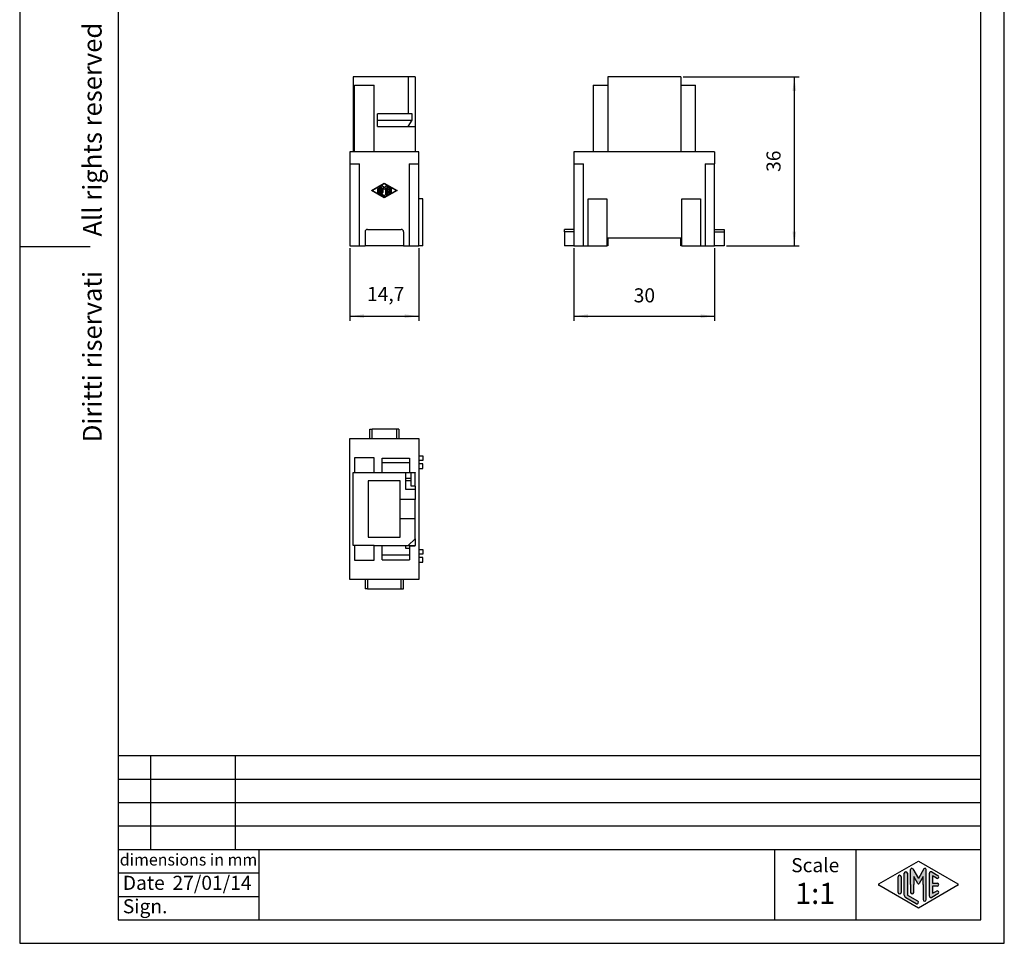
# Model space of a CAD drawing. Units: millimetres. Extents: x 0 to 210, y 0 to 297.
import ezdxf

# ---------------------------------------------------------------- set-up
doc = ezdxf.new("R2010")
doc.units = ezdxf.units.MM
doc.layers.add('1', color=7, linetype='Continuous')
doc.styles.add('CONVERTER_11', font='ARIAL.TTF', dxfattribs={"width": 1.2})
doc.styles.add('CONVERTER_12', font='ARIAL.TTF', dxfattribs={"width": 1.38})
doc.styles.add('CONVERTER_13', font='simplex.shx', dxfattribs={"width": 0.95})
doc.dimstyles.new('ME10_DIM_10', dxfattribs={"dimtxt": 3, "dimasz": 3, "dimexe": 1, "dimexo": 0.5, "dimgap": 2, "dimtad": 1, "dimdsep": 46, "dimtxsty": 'CONVERTER_13', "dimsah": 1, "dimcen": 0.09, "dimclrd": 2, "dimclre": 2, "dimclrt": 4, "dimadec": 0, "dimazin": 0, "dimtfac": 1, "dimtdec": 4, "dimtix": 1, "dimtmove": 0, "dimatfit": 3, "dimfxl": 1, "dimtolj": 1, "dimtzin": 0, "dimarcsym": 0})
doc.dimstyles.new('ME10_DIM_11', dxfattribs={"dimtxt": 3, "dimasz": 3, "dimexe": 1, "dimexo": 0.5, "dimgap": 2, "dimtad": 1, "dimdsep": 46, "dimtxsty": 'CONVERTER_13', "dimsah": 1, "dimcen": 0.09, "dimclrd": 2, "dimclre": 2, "dimclrt": 4, "dimadec": 0, "dimazin": 0, "dimtfac": 1, "dimtdec": 4, "dimtix": 1, "dimtmove": 0, "dimatfit": 3, "dimfxl": 1, "dimtolj": 1, "dimtzin": 0, "dimarcsym": 0})
doc.dimstyles.new('ME10_DIM_12', dxfattribs={"dimtxt": 3, "dimasz": 3, "dimexe": 1, "dimexo": 0.5, "dimgap": 2, "dimtad": 1, "dimdsep": 46, "dimtxsty": 'CONVERTER_13', "dimsah": 1, "dimcen": 0.09, "dimclrd": 2, "dimclre": 2, "dimclrt": 4, "dimadec": 0, "dimazin": 0, "dimtfac": 1, "dimtdec": 4, "dimtix": 1, "dimtmove": 0, "dimatfit": 3, "dimfxl": 1, "dimtolj": 1, "dimtzin": 0, "dimarcsym": 0})

# ---------------------------------------------------------------- blocks, each defined once
blk = doc.blocks.new('_formato_A4', base_point=(210.0000000000001, 0))
at = {"layer": '1', "linetype": 'Continuous'}
h = blk.add_hatch(color=7, dxfattribs=at)
edge = h.paths.add_edge_path()
edge.add_arc((189.0096340220761, 14.92250016016737), 0.333333333333286, 0, 180)
edge.add_line((188.6763006887428, 14.92250016016737), (188.6763006887428, 10.27002114803258))
edge.add_arc((189.3429673554094, 10.2700211480327), 0.6666666666666003, 180.0000000000104, 240.0183606311601)
edge.add_line((189.0098190530831, 9.692564090666906), (191.1763932042462, 8.442617464995806))
edge.add_arc((191.3429673554094, 8.731345993678701), 0.3333333333333567, 240.0183606311536, 420.0183606311367)
edge.add_line((191.5095415065727, 9.020074522361597), (189.3429673554094, 10.2700211480327))
edge.add_line((189.3429673554094, 10.2700211480327), (189.3429673554094, 14.92250016016737))
h = blk.add_hatch(color=7, dxfattribs=at)
edge = h.paths.add_edge_path()
edge.add_arc((193.0780011429341, 15.73121731203457), 0.2649662124752865, 0, 149.9999999999716, ccw=False)
edge.add_line((193.3429673554094, 15.73121731203457), (193.3429673554094, 9.308269070601796))
edge.add_arc((193.0096340220762, 9.308269070601796), 0.3333333333333997, 180, 360, ccw=False)
edge.add_line((192.6763006887428, 9.308269070601796), (192.6763006887428, 12.5))
edge.add_line((192.6763006887428, 12.5), (192.6763006887428, 14.23205080756884))
edge.add_line((192.6763006887428, 14.23205080756884), (191.8206382560402, 12.75))
edge.add_arc((191.6763006887428, 12.83333333333326), 0.166666666666709, 209.9999999999622, 330.00000000002314, ccw=False)
edge.add_line((191.5319631214453, 12.75), (190.6763006887428, 14.23205080756884))
edge.add_line((190.6763006887428, 14.23205080756884), (190.6763006887428, 12.5))
edge.add_line((190.6763006887428, 12.5), (190.6763006887428, 10.84758507263291))
edge.add_arc((190.3429673554094, 10.84758507263291), 0.333333333333286, 180, 360, ccw=False)
edge.add_line((190.0096340220761, 10.84758507263291), (190.0096340220761, 12.5))
edge.add_line((190.0096340220761, 12.5), (190.0096340220761, 15.73121731203457))
edge.add_arc((190.2746002345514, 15.73121731203457), 0.2649662124752854, 30.000000000019213, 180, ccw=False)
edge.add_line((190.5040677056995, 15.86370041827229), (191.6763006887428, 13.83333333333326))
edge.add_line((191.6763006887428, 13.83333333333326), (192.8485336717861, 15.86370041827229))
h = blk.add_hatch(color=7, dxfattribs=at)
edge = h.paths.add_edge_path()
edge.add_arc((194.3429673554094, 14.92250016016737), 0.3333333333334166, 60.01836063113698, 180)
edge.add_line((194.0096340220762, 14.92250016016737), (194.0096340220762, 10.07749983983263))
edge.add_arc((194.3429673554094, 10.07749983983263), 0.3333333333332007, 180, 299.981639368863)
edge.add_line((194.5095415065727, 9.78877131114973), (195.8428748399059, 10.55800208038033))
edge.add_arc((195.6763006887428, 10.84673060906323), 0.3333333333333172, 299.9816393688334, 479.9816393688365)
edge.add_line((195.5097265375796, 11.13545913774624), (194.6763006887428, 10.65463653264794))
edge.add_line((194.6763006887428, 10.65463653264794), (194.6763006887428, 12.16666666666663))
edge.add_line((194.6763006887428, 12.16666666666663), (195.6763006887428, 12.16666666666663))
edge.add_arc((195.6763006887428, 12.5), 0.3333333333333695, 270, 450)
edge.add_line((195.6763006887428, 12.83333333333326), (194.6763006887428, 12.83333333333326))
edge.add_line((194.6763006887428, 12.83333333333326), (194.6763006887428, 14.34536346735195))
edge.add_line((194.6763006887428, 14.34536346735195), (195.5097265375796, 13.86454086225376))
edge.add_arc((195.6763006887428, 14.15326939093666), 0.3333333333333613, 240.018360631154, 420.0183606311564)
edge.add_line((195.8428748399059, 14.44199791961944), (194.5095415065727, 15.21122868885027))
h = blk.add_hatch(color=7, dxfattribs=at)
edge = h.paths.add_edge_path()
edge.add_arc((187.6763006887428, 14.15326939093666), 0.3333333333333144, 0, 180)
edge.add_line((187.3429673554094, 14.15326939093666), (187.3429673554094, 10.84673060906323))
edge.add_arc((187.6763006887428, 10.84673060906323), 0.3333333333333997, 180, 360)
edge.add_line((188.0096340220761, 10.84673060906323), (188.0096340220761, 11.0392519172633))
edge.add_line((188.0096340220761, 11.0392519172633), (188.0096340220761, 14.15326939093666))
at = {"layer": '1', "color": 7, "linetype": 'Continuous'}
for p, q in [((0, 297.0000000000001), (0, 0)), ((210.0000000000001, 0), (210.0000000000001, 297.0000000000001)), ((21.00000000000011, 292.0000000000001), (21.00000000000011, 4.99999999999989)), ((205.0000000000001, 4.99999999999989), (205.0000000000001, 292.0000000000001)), ((0, 148.4999999999998), (15, 148.4999999999998)), ((21.00000000000011, 40), (205.0000000000001, 40)), ((28.00000000000011, 35), (28.00000000000011, 40)), ((46.00000000000023, 35), (46.00000000000023, 40)), ((21.00000000000011, 35), (205.0000000000001, 35)), ((28.00000000000011, 30), (28.00000000000011, 35)), ((46.00000000000023, 30), (46.00000000000023, 35)), ((21.00000000000011, 30), (205.0000000000001, 30)), ((28.00000000000011, 25), (28.00000000000011, 30)), ((46.00000000000023, 25), (46.00000000000023, 30)), ((21.00000000000011, 25), (205.0000000000001, 25)), ((28.00000000000011, 20), (28.00000000000011, 25)), ((46.00000000000023, 20), (46.00000000000023, 25)), ((21.00000000000011, 20), (205.0000000000001, 20)), ((21.00000000000011, 20), (21.00000000000011, 4.99999999999989)), ((51.00000000000011, 20), (51.00000000000011, 5)), ((161.0000000000001, 20), (161.0000000000001, 5)), ((178.3526013774855, 20), (178.3526013774855, 5)), ((183.2598654136012, 12.64436426434133), (191.6763006887428, 17.5)), ((191.6763006887428, 17.5), (200.0927359638843, 12.64436426434133)), ((21.00000000000011, 14.99999999999989), (51.00000000000011, 14.99999999999989)), ((188.6763006887428, 10.27002114803258), (188.6763006887428, 14.92250016016737)), ((189.3429673554094, 14.92250016016737), (189.3429673554094, 10.2700211480327)), ((190.0096340220761, 12.5), (190.0096340220761, 15.73121731203457)), ((190.5040677056995, 15.86370041827229), (191.6763006887428, 13.83333333333326)), ((192.8485336717861, 15.86370041827229), (191.6763006887428, 13.83333333333326)), ((193.3429673554094, 9.3082690706018), (193.3429673554094, 15.73121731203457)), ((194.0096340220762, 10.07749983983263), (194.0096340220762, 14.92250016016737)), ((194.5095415065727, 15.21122868885027), (195.8428748399059, 14.44199791961944)), ((187.3429673554094, 10.84673060906323), (187.3429673554094, 14.15326939093666)), ((188.0096340220761, 14.15326939093666), (188.0096340220761, 11.0392519172633)), ((190.6763006887428, 14.23205080756884), (190.6763006887428, 12.5)), ((191.5319631214453, 12.75), (190.6763006887428, 14.23205080756884)), ((192.6763006887428, 14.23205080756884), (191.8206382560402, 12.75)), ((192.6763006887428, 12.5), (192.6763006887428, 14.23205080756884)), ((194.6763006887428, 14.34536346735195), (194.6763006887428, 12.83333333333326)), ((195.5097265375796, 13.86454086225376), (194.6763006887428, 14.34536346735195)), ((194.6763006887428, 12.83333333333326), (195.6763006887428, 12.83333333333326)), ((191.6763006887428, 7.5), (183.2598654136012, 12.35563573565855)), ((188.0096340220761, 11.0392519172633), (188.0096340220761, 10.84673060906323)), ((190.0096340220761, 12.5), (190.0096340220761, 10.84758507263291)), ((190.6763006887428, 10.84758507263291), (190.6763006887428, 12.5)), ((200.0927359638843, 12.35563573565855), (191.6763006887428, 7.5)), ((192.6763006887428, 12.5), (192.6763006887428, 9.3082690706018)), ((195.8428748399059, 10.55800208038033), (194.5095415065727, 9.78877131114973)), ((194.6763006887428, 12.16666666666663), (194.6763006887428, 10.65463653264794)), ((195.6763006887428, 12.16666666666663), (194.6763006887428, 12.16666666666663)), ((194.6763006887428, 10.65463653264794), (195.5097265375796, 11.13545913774624)), ((21.00000000000011, 9.99999999999989), (51.00000000000011, 9.99999999999989)), ((191.1763932042462, 8.44261746499581), (189.0098190530831, 9.69256409066691)), ((189.3429673554094, 10.2700211480327), (191.5095415065727, 9.0200745223616)), ((21.00000000000011, 4.99999999999989), (205.0000000000001, 4.99999999999989)), ((0, 0), (210.0000000000001, 0))]:
    blk.add_line(p, q, dxfattribs=at)
for centre, radius, start, end in [((189.0096340220761, 14.92250016016737), 0.333333333333286, 0, 180), ((190.2746002345514, 15.73121731203457), 0.2649662124752854, 30.00000000001921, 180), ((193.0780011429341, 15.73121731203457), 0.2649662124752865, 0, 149.9999999999716), ((194.3429673554094, 14.92250016016737), 0.3333333333334166, 60.01836063113698, 180), ((183.3431524891829, 12.5), 0.1666666666666265, 119.9816393688962, 240.0183606311243), ((187.6763006887428, 14.15326939093666), 0.3333333333333144, 0, 180), ((191.6763006887428, 12.83333333333326), 0.166666666666709, 209.9999999999622, 330.0000000000231), ((195.6763006887428, 14.15326939093666), 0.3333333333333613, 240.018360631154, 60.01836063115638), ((195.6763006887428, 12.5), 0.3333333333333695, 270, 90), ((200.0094488883027, 12.5), 0.166666666666687, 299.9816393688503, 60.01836063112923), ((187.6763006887428, 10.84673060906323), 0.3333333333333997, 180, 0), ((190.3429673554094, 10.84758507263291), 0.333333333333286, 180, 0), ((195.6763006887428, 10.84673060906323), 0.3333333333333172, 299.9816393688334, 119.9816393688365), ((189.3429673554094, 10.2700211480327), 0.6666666666666003, 180.0000000000104, 240.0183606311601), ((191.3429673554094, 8.7313459936787), 0.3333333333333567, 240.0183606311536, 60.01836063113668), ((193.0096340220762, 9.3082690706018), 0.3333333333333997, 180, 0), ((194.3429673554094, 10.07749983983263), 0.3333333333332007, 180, 299.981639368863)]:
    blk.add_arc(centre, radius, start, end, dxfattribs=at)
at = {"layer": '1', "color": 7, "insert": (16, 151.4999999999998), "char_height": 4, "attachment_point": 5, "rotation": 90, "line_spacing_factor": 1.32052821128451, "style": 'CONVERTER_11'}
blk.add_mtext('Diritti riservati      All rights reserved', dxfattribs=at)
at = {"layer": '1', "color": 7}
for s, insert, char_height, attachment_point, line_spacing_factor, style in [('dimensions in mm', (36.00000000000011, 17.49999999999994), 2.5, 5, 0.60024009603842, 'CONVERTER_12'), ('Scale', (169.6763006887428, 16.26063942075598), 3, 5, 1.32052821128451, 'CONVERTER_11'), ('Date', (22.00000000000011, 12.49999999999989), 3, 4, 1.32052821128451, 'CONVERTER_11'), ('27/01/14', (32.60000000000014, 12.49999999999989), 3, 4, 1.32052821128451, 'CONVERTER_11'), ('1:1', (169.6763006887428, 10.06063942075605), 4.5, 5, 1.32052821128451, 'CONVERTER_11'), ('Sign.', (22.00000000000011, 7.49999999999989), 3, 4, 1.32052821128451, 'CONVERTER_11')]:
    blk.add_mtext(s, dxfattribs=dict(at, insert=insert, char_height=char_height, attachment_point=attachment_point, line_spacing_factor=line_spacing_factor, style=style))
blk = doc.blocks.new('A4', base_point=(210.0000000000001, 0))
at = {"layer": '1'}
blk.add_blockref('_formato_A4', (210.0000000000001, 0), dxfattribs=at)
blk = doc.blocks.new('*D3')
at = {"layer": '1', "color": 2, "linetype": 'Continuous'}
for p, q in [((141.5164546856573, 184.6624311401262), (166.2164546856576, 184.6624311401262)), ((165.2164546856576, 148.662431140126), (165.2164546856576, 184.6624311401262)), ((150.7164546856576, 148.662431140126), (166.2164546856576, 148.662431140126))]:
    blk.add_line(p, q, dxfattribs=at)
at = {"layer": '1', "color": 2}
for points in [[(165.6114121784198, 181.6624311401262), (164.8214971928954, 181.6624311401262), (165.2164546856576, 184.6624311401262)], [(164.8214971928954, 151.662431140126), (165.6114121784198, 151.662431140126), (165.2164546856576, 148.662431140126)]]:
    blk.add_solid(points, dxfattribs=at)
at = {"layer": '1', "color": 4, "insert": (163.2164546856576, 164.4124311401261), "char_height": 3, "attachment_point": 7, "rotation": 90, "line_spacing_factor": 0.60024009603842, "style": 'CONVERTER_13'}
blk.add_mtext('36', dxfattribs=at)
blk = doc.blocks.new('*D4')
at = {"layer": '1', "color": 2, "linetype": 'Continuous'}
for p, q in [((118.2164546856573, 148.1624311401261), (118.2164546856573, 132.6624311401261)), ((148.2164546856577, 148.162431140126), (148.2164546856577, 132.6624311401261)), ((118.2164546856573, 133.6624311401261), (148.2164546856577, 133.6624311401261))]:
    blk.add_line(p, q, dxfattribs=at)
at = {"layer": '1', "color": 2}
for points in [[(121.2164546856573, 134.0573886328883), (121.2164546856573, 133.2674736473639), (118.2164546856573, 133.6624311401261)], [(145.2164546856577, 133.2674736473639), (145.2164546856577, 134.0573886328883), (148.2164546856577, 133.6624311401261)]]:
    blk.add_solid(points, dxfattribs=at)
at = {"layer": '1', "color": 4, "insert": (130.9664546856575, 135.6624311401261), "char_height": 3, "attachment_point": 7, "rotation": 0.00013888888888888892, "line_spacing_factor": 0.60024009603842, "style": 'CONVERTER_13'}
blk.add_mtext('30', dxfattribs=at)
blk = doc.blocks.new('*D5')
at = {"layer": '1', "color": 2, "linetype": 'Continuous'}
for p, q in [((70.41645485312972, 148.1624311401261), (70.41645485312972, 132.6624311401261)), ((85.11645485312977, 148.1624311401261), (85.11645485312977, 132.6624311401261)), ((70.41645485312972, 133.6624311401261), (85.11645485312977, 133.6624311401261))]:
    blk.add_line(p, q, dxfattribs=at)
at = {"layer": '1', "color": 2}
for points in [[(73.41645485312972, 134.0573886328883), (73.41645485312972, 133.2674736473639), (70.41645485312972, 133.6624311401261)], [(82.11645485312977, 133.2674736473639), (82.11645485312977, 134.0573886328883), (85.11645485312977, 133.6624311401261)]]:
    blk.add_solid(points, dxfattribs=at)
at = {"layer": '1', "color": 4, "insert": (74.09145485312975, 135.9624311401261), "char_height": 3, "attachment_point": 7, "rotation": 0.00013888888888888892, "line_spacing_factor": 0.60024009603842, "style": 'CONVERTER_13'}
blk.add_mtext('14,7', dxfattribs=at)

msp = doc.modelspace()

# ---------------------------------------------------------------- linework, layer by layer
at = {"color": 7, "linetype": 'Continuous'}
for p, q in [((71.12933066426581, 184.6624311401261), (71.12933066426581, 168.6624311401261)), ((82.87933066426581, 184.6624311401261), (71.12933066426581, 184.6624311401261)), ((71.41645485312972, 182.8624311401262), (75.61645485312977, 182.8624311401262)), ((71.41645485312972, 168.6624311401261), (71.41645485312972, 182.8624311401262)), ((75.61645485312977, 168.6624311401261), (75.61645485312977, 182.8624311401262)), ((82.87933066426581, 184.6624311401261), (82.87933066426581, 176.7624311401261)), ((84.32933066426574, 184.6624311401261), (82.87933066426581, 184.6624311401261)), ((84.32933066426574, 184.6624311401261), (84.32933066426574, 174.0624311401261)), ((122.3164546856573, 182.8624311401262), (125.4164546856574, 182.8624311401262)), ((122.3164546856573, 182.8624311401262), (122.3164546856574, 168.662431140126)), ((125.4164546856574, 184.6624311401261), (125.4164546856574, 182.8624311401262)), ((141.0164546856573, 184.6624311401261), (125.4164546856574, 184.6624311401261)), ((125.4164546856574, 182.8624311401262), (125.4164546856574, 168.662431140126)), ((141.0164546856573, 184.6624311401261), (141.0164546856573, 182.8624311401262)), ((141.0164546856573, 182.8624311401262), (141.0164546856573, 168.6624311401261)), ((141.0164546856573, 182.8624311401262), (144.1164546856572, 182.8624311401262)), ((144.1164546856574, 168.6624311401261), (144.1164546856572, 182.8624311401262)), ((76.32933066426574, 175.4624311401262), (76.32933066426574, 176.7624311401261)), ((82.87933066426581, 176.7624311401261), (76.32933066426574, 176.7624311401261)), ((83.67933066426576, 176.7624311401261), (82.87933066426581, 176.7624311401261)), ((83.67933066426576, 175.4624311401261), (83.67933066426576, 176.7624311401261)), ((76.32933066426574, 175.4624311401262), (83.67933066426576, 175.4624311401261)), ((76.32933066426574, 174.0624311401261), (76.32933066426574, 175.4624311401262)), ((82.87933066426581, 174.0624311401261), (83.67933066426576, 175.4624311401261)), ((76.32933066426574, 174.0624311401261), (82.87933066426581, 174.0624311401261)), ((82.87933066426581, 174.0624311401261), (84.32933066426574, 174.0624311401261)), ((84.32933066426574, 174.0624311401261), (84.32933066426574, 168.6624311401261)), ((70.41645485312972, 168.6624311401261), (70.41645485312972, 166.1624311401261)), ((71.12933066426581, 168.6624311401261), (70.41645485312972, 168.6624311401261)), ((71.41645485312972, 168.6624311401261), (71.12933066426581, 168.6624311401261)), ((75.61645485312977, 168.6624311401261), (71.41645485312972, 168.6624311401261)), ((84.32933066426574, 168.6624311401261), (75.61645485312977, 168.6624311401261)), ((85.11645485312977, 168.6624311401261), (84.32933066426574, 168.6624311401261)), ((85.11645485312977, 166.1624311401261), (85.11645485312977, 168.6624311401261)), ((122.3164546856574, 168.662431140126), (118.2164546856573, 168.6624311401259)), ((118.2164546856573, 168.6624311401259), (118.2164546856573, 166.1624311401261)), ((125.4164546856574, 168.662431140126), (122.3164546856574, 168.662431140126)), ((141.0164546856573, 168.6624311401261), (125.4164546856574, 168.662431140126)), ((144.1164546856574, 168.6624311401261), (141.0164546856573, 168.6624311401261)), ((148.2164546856577, 168.6624311401261), (144.1164546856574, 168.6624311401261)), ((148.2164546856577, 168.6624311401261), (148.2164546856577, 166.162431140126)), ((70.41645485312972, 166.1624311401261), (70.41645485312972, 148.6624311401261)), ((70.41645485312972, 166.1624311401261), (72.46645485312979, 166.162431140126)), ((72.46645485312979, 148.6624311401261), (72.46645485312979, 166.162431140126)), ((83.06645485312993, 166.162431140126), (83.06645485312993, 148.6624311401261)), ((83.06645485312993, 166.162431140126), (85.11645485312977, 166.1624311401261)), ((85.11645485312977, 158.6624311401261), (85.11645485312977, 166.1624311401261)), ((118.2164546856573, 166.1624311401261), (120.2164546856574, 166.1624311401261)), ((118.2164546856573, 166.1624311401261), (118.2164546856573, 152.1624311401261)), ((120.2164546856573, 148.6624311401261), (120.2164546856574, 166.1624311401261)), ((146.2164546856577, 166.162431140126), (148.2164546856577, 166.162431140126)), ((146.2164546856577, 166.162431140126), (146.2164546856576, 148.662431140126)), ((148.2164546856577, 152.162431140126), (148.2164546856577, 166.162431140126)), ((75.05792401647705, 160.4124311401261), (77.76645485313009, 161.9743435243893)), ((77.76645485313009, 161.8540978067928), (75.26644354508005, 160.4124311401261)), ((77.76645485313009, 161.9743435243893), (80.47498568978301, 160.4124311401261)), ((80.26646616118, 160.4124311401261), (77.76645485313009, 161.8540978067928)), ((77.76645485313009, 158.8505187558629), (75.05792401647705, 160.4124311401261)), ((75.26644354508005, 160.4124311401261), (77.76645485313009, 158.9707644734595)), ((76.4122820612697, 160.0042366725438), (76.4122820612697, 160.8206256077085)), ((76.62061633694043, 160.8206256077085), (76.62061633694043, 160.0042366725438)), ((76.82895061261138, 159.7639588947661), (76.82895061261138, 161.0609033854861)), ((77.71441755629985, 159.1931656603865), (76.88108042414228, 159.6737211648305)), ((77.0372848882821, 161.0609033854863), (77.0372848882821, 159.8241351679182)), ((77.0372848882821, 159.8241351679182), (77.81849214996032, 159.3736410180346)), ((77.24561916395305, 160.0042366725438), (77.24561988962478, 161.301181163264)), ((77.42844100933235, 161.3694760195244), (77.76645430518954, 160.9801918408599)), ((77.76645485313009, 160.6624311401261), (77.45395343962377, 161.0223335731196)), ((77.45395343962377, 161.0223335731196), (77.45395343962377, 160.0042366725439)), ((77.76645430518954, 160.9801918408599), (78.10446814898728, 161.3694764952982)), ((78.07895626663628, 161.0223335731195), (77.76645485313009, 160.6624311401261)), ((80.47498568978301, 160.4124311401261), (77.76645485313009, 158.8505187558629)), ((77.76645485313009, 158.9707644734595), (80.26646616118, 160.4124311401261)), ((78.07895626663628, 159.5236811169883), (78.07895626663628, 161.0223335731195)), ((78.28728981663528, 161.301181163264), (78.28729054230712, 159.5236811169883)), ((78.49562534772804, 159.7639588947661), (78.49562534772804, 161.0609033854863)), ((78.65182925264367, 161.1511410643103), (79.27683207965617, 160.7907243976436)), ((79.27683207965617, 160.0341378826086), (78.65182951728252, 159.6737207570287)), ((78.70395909364879, 160.8805882234453), (78.70395909364879, 160.5165978067927)), ((79.17275748599559, 160.6102490399955), (78.70395909364879, 160.8805882234453)), ((78.70395909364879, 160.5165978067927), (79.22479478282594, 160.5165978067927)), ((79.22479478282594, 160.3082644734595), (78.70395909364879, 160.3082644734595)), ((78.70395909364879, 160.3082644734595), (78.70395909364879, 159.9442740568071)), ((78.70395909364879, 159.9442740568071), (79.17275748599559, 160.2146132402567)), ((86.01645485312974, 158.6624311401261), (85.11645485312977, 158.6624311401261)), ((85.11645485312977, 148.6624311401261), (85.11645485312977, 158.6624311401261)), ((86.01645485312974, 148.6624311401261), (86.01645485312974, 158.6624311401261)), ((121.2164546856576, 148.6624311401261), (121.2164546856576, 158.6624311401261)), ((121.2164546856576, 158.6624311401261), (125.2164546856576, 158.6624311401261)), ((125.2164546856576, 158.6624311401261), (125.2164546856576, 148.6624311401261)), ((141.2164546856576, 158.662431140126), (145.2164546856577, 158.662431140126)), ((141.2164546856576, 148.662431140126), (141.2164546856576, 158.662431140126)), ((145.2164546856577, 158.662431140126), (145.2164546856577, 148.662431140126)), ((73.66645485313029, 151.662431140126), (73.66645485313029, 148.6624311401261)), ((74.16645485313018, 152.162431140126), (81.36645485313022, 152.162431140126)), ((81.86645485313022, 151.662431140126), (81.86645485313022, 148.6624311401261)), ((118.2164546856573, 152.1624311401261), (116.2164546856576, 152.1624311401261)), ((116.2164546856576, 151.6624311401261), (116.2164546856576, 152.1624311401261)), ((116.2164546856576, 151.6624311401261), (116.2164546856576, 148.6624311401261)), ((118.2164546856573, 152.1624311401261), (118.2164546856573, 151.6624311401261)), ((118.2164546856573, 151.6624311401261), (118.2164546856573, 148.6624311401261)), ((148.2164546856577, 152.162431140126), (150.2164546856576, 152.162431140126)), ((148.2164546856577, 151.662431140126), (148.2164546856577, 152.162431140126)), ((148.2164546856577, 148.662431140126), (148.2164546856577, 151.662431140126)), ((150.2164546856576, 152.162431140126), (150.2164546856576, 151.662431140126)), ((150.2164546856576, 151.662431140126), (150.2164546856576, 148.662431140126)), ((125.4164546856574, 150.362431140126), (125.4164546856574, 148.6624311401261)), ((125.4164546856574, 150.362431140126), (141.0164546856573, 150.362431140126)), ((141.0164546856573, 148.662431140126), (141.0164546856573, 150.362431140126)), ((70.41645485312972, 148.6624311401261), (72.46645485312979, 148.6624311401261)), ((72.46645485312979, 148.6624311401261), (73.66645485313029, 148.6624311401261)), ((81.86645485313022, 148.6624311401261), (73.66645485313029, 148.6624311401261)), ((81.86645485313022, 148.6624311401261), (83.06645485312993, 148.6624311401261)), ((83.06645485312993, 148.6624311401261), (85.11645485312977, 148.6624311401261)), ((86.01645485312974, 148.6624311401261), (85.11645485312977, 148.6624311401261)), ((118.2164546856573, 148.6624311401261), (116.2164546856576, 148.6624311401261)), ((118.2164546856573, 148.6624311401261), (120.2164546856573, 148.6624311401261)), ((120.2164546856573, 148.6624311401261), (121.2164546856576, 148.6624311401261)), ((121.2164546856576, 148.6624311401261), (125.2164546856576, 148.6624311401261)), ((125.4164546856574, 148.6624311401261), (125.2164546856576, 148.6624311401261)), ((141.2164546856576, 148.662431140126), (141.0164546856573, 148.662431140126)), ((141.2164546856576, 148.662431140126), (145.2164546856577, 148.662431140126)), ((145.2164546856577, 148.662431140126), (146.2164546856576, 148.662431140126)), ((146.2164546856576, 148.662431140126), (148.2164546856577, 148.662431140126)), ((150.2164546856576, 148.662431140126), (148.2164546856577, 148.662431140126)), ((74.66645485313018, 107.562434878971), (74.66645485313018, 109.5624348789707)), ((74.66645485313018, 109.5624348789707), (75.16645485313018, 109.5624348789708)), ((80.36645485313011, 109.5624348789708), (75.16645485313018, 109.5624348789708)), ((80.86645485313011, 109.5624348789708), (80.36645485313011, 109.5624348789708)), ((80.86645485313011, 109.5624348789708), (80.86645485313011, 107.5624348789711)), ((70.41645485312972, 77.56243487897063), (70.41645485312972, 107.562434878971)), ((70.41645485312972, 107.562434878971), (74.66645485313018, 107.562434878971)), ((74.66645485313018, 107.562434878971), (75.16645485313018, 107.562434878971)), ((75.16645485313018, 107.562434878971), (80.36645485313011, 107.5624348789711)), ((80.36645485313011, 107.5624348789711), (80.86645485313011, 107.5624348789711)), ((80.86645485313011, 107.5624348789711), (85.11645485312977, 107.5624348789711)), ((85.11645485312977, 107.5624348789711), (85.11645485312977, 103.9124348789708)), ((71.41645485312972, 103.462434878971), (71.41645485312972, 100.3624348789709)), ((75.61645485312977, 103.462434878971), (71.41645485312972, 103.462434878971)), ((75.61645485312977, 100.3624348789709), (75.61645485312977, 103.462434878971)), ((77.31433066426575, 102.4124348789707), (77.31433066426575, 103.4124348789708)), ((77.31433066426575, 103.4124348789708), (83.11433066426571, 103.4124348789708)), ((83.11433066426571, 103.4124348789708), (83.11433066426571, 102.4124348789707)), ((85.11645485312977, 103.9124348789708), (86.01645485312974, 103.9124348789708)), ((85.11645485312977, 103.9124348789708), (85.11645485312977, 102.9124348789708)), ((86.01645485312974, 102.9124348789708), (85.11645485312977, 102.9124348789708)), ((85.11645485312977, 102.9124348789708), (85.11645485312977, 102.2124348789707)), ((86.01645485312974, 103.9124348789708), (86.01645485312974, 102.9124348789708)), ((83.11433066426571, 102.4124348789707), (77.31433066426575, 102.4124348789707)), ((77.31433066426575, 100.3624348789709), (77.31433066426575, 102.4124348789707)), ((83.11433066426571, 102.4124348789707), (83.11433066426571, 100.3624348789709)), ((86.01645485312974, 102.2124348789707), (85.11645485312977, 102.2124348789707)), ((85.11645485312977, 102.2124348789707), (85.11645485312977, 101.2124348789707)), ((85.11645485312977, 101.2124348789707), (85.11645485312977, 83.91243487897077)), ((85.11645485312977, 101.2124348789707), (86.01645485312974, 101.2124348789707)), ((86.01645485312974, 101.2124348789707), (86.01645485312974, 102.2124348789707)), ((71.12933066426581, 84.76243487897096), (71.12933066426581, 100.3624348789709)), ((71.12933066426581, 100.3624348789709), (71.41645485312972, 100.3624348789709)), ((71.41645485312972, 100.3624348789709), (75.61645485312977, 100.3624348789709)), ((75.61645485312977, 100.3624348789709), (77.31433066426575, 100.3624348789709)), ((77.31433066426575, 100.3624348789709), (82.27933066426579, 100.3624348789709)), ((82.27933066426579, 100.3624348789709), (83.11433066426571, 100.3624348789709)), ((82.27933066426579, 100.3624348789709), (82.27933066426579, 99.06243487897098)), ((83.52933066426579, 99.06243487897098), (82.27933066426579, 99.06243487897098)), ((82.27933066426579, 99.06243487897098), (82.27933066426579, 98.66243487897094)), ((83.11433066426571, 100.3624348789709), (84.32933066426574, 100.3624348789709)), ((83.52933066426579, 99.06243487897098), (83.52933066426579, 100.262434878971)), ((84.32933066426574, 100.262434878971), (83.52933066426579, 100.262434878971)), ((83.52933066426579, 98.66243487897094), (83.52933066426579, 99.06243487897098)), ((84.32933066426574, 100.3624348789709), (84.32933066426574, 100.262434878971)), ((84.32933066426574, 97.46243487897095), (84.32933066426574, 100.262434878971)), ((74.32933066426574, 98.53743487897094), (74.32933066426574, 86.58743487897095)), ((81.12933066426581, 98.53743487897094), (74.32933066426574, 98.53743487897094)), ((81.12933066426581, 94.58743487897095), (81.12933066426581, 98.53743487897094)), ((82.27933066426579, 98.66243487897094), (82.27933066426579, 96.76243487897096)), ((82.27933066426579, 98.66243487897094), (83.52933066426579, 98.66243487897094)), ((82.27933066426579, 96.76243487897096), (84.32933066426574, 96.76243487897096)), ((83.52933066426579, 97.46243487897095), (83.52933066426579, 98.66243487897094)), ((84.32933066426574, 97.46243487897095), (83.52933066426579, 97.46243487897095)), ((84.32933066426574, 97.46243487897095), (84.32933066426574, 96.76243487897096)), ((84.32933066426574, 96.76243487897096), (84.32933066426574, 94.58743487897095)), ((84.32933066426574, 94.58743487897095), (81.12933066426581, 94.58743487897095)), ((81.12933066426581, 90.53743487897094), (81.12933066426581, 94.58743487897095)), ((84.32933066426574, 90.53743487897094), (84.32933066426574, 94.58743487897095)), ((81.12933066426581, 90.53743487897094), (84.32933066426574, 90.53743487897094)), ((81.12933066426581, 86.58743487897095), (81.12933066426581, 90.53743487897094)), ((84.32933066426574, 86.21243487897095), (84.32933066426574, 90.53743487897094)), ((74.32933066426574, 86.58743487897095), (81.12933066426581, 86.58743487897095)), ((84.32933066426574, 86.21243487897095), (82.87933066426581, 84.76243487897096)), ((84.32933066426574, 86.21243487897095), (84.32933066426574, 84.76243487897096)), ((71.41645485312972, 84.76243487897096), (71.12933066426581, 84.76243487897096)), ((75.61645485312977, 84.76243487897096), (71.41645485312972, 84.76243487897096)), ((71.41645485312972, 84.76243487897096), (71.41645485312972, 81.66243487897106)), ((75.61645485312977, 81.66243487897106), (75.61645485312977, 84.76243487897096)), ((75.61645485312977, 84.76243487897096), (77.31433066426575, 84.76243487897096)), ((77.31433066426575, 82.71243487897095), (77.31433066426575, 84.76243487897096)), ((77.31433066426575, 84.76243487897096), (82.28933066426578, 84.76243487897096)), ((82.28933066426578, 84.76243487897096), (82.28933066426578, 84.21243487897101)), ((82.28933066426578, 84.76243487897096), (82.87933066426581, 84.76243487897096)), ((82.28933066426578, 84.21243487897101), (83.11433066426571, 84.21243487897101)), ((82.87933066426581, 84.76243487897096), (84.32933066426574, 84.76243487897096)), ((83.11433066426571, 84.71243487897095), (83.11433066426571, 84.21243487897101)), ((83.11433066426571, 84.71243487897095), (84.32933066426574, 84.71243487897095)), ((83.11433066426571, 84.21243487897101), (83.11433066426571, 82.71243487897095)), ((84.32933066426574, 84.71243487897095), (84.32933066426574, 84.76243487897096)), ((83.11433066426571, 82.71243487897095), (77.31433066426575, 82.71243487897095)), ((77.31433066426575, 81.71243487897095), (77.31433066426575, 82.71243487897095)), ((83.11433066426571, 82.71243487897095), (83.11433066426571, 81.71243487897095)), ((85.11645485312977, 83.91243487897077), (85.11645485312977, 82.91243487897077)), ((85.11645485312977, 83.91243487897077), (86.01645485312974, 83.91243487897077)), ((86.01645485312974, 82.91243487897077), (85.11645485312977, 82.91243487897077)), ((85.11645485312977, 82.91243487897077), (85.11645485312977, 82.21243487897073)), ((86.01645485312974, 82.21243487897073), (85.11645485312977, 82.21243487897073)), ((85.11645485312977, 82.21243487897073), (85.11645485312977, 81.21243487897073)), ((86.01645485312974, 83.91243487897077), (86.01645485312974, 82.91243487897077)), ((86.01645485312974, 81.21243487897073), (86.01645485312974, 82.21243487897073)), ((71.41645485312972, 81.66243487897106), (75.61645485312977, 81.66243487897106)), ((77.31433066426575, 81.71243487897095), (83.11433066426571, 81.71243487897095)), ((85.11645485312977, 81.21243487897073), (86.01645485312974, 81.21243487897073)), ((85.11645485312977, 81.21243487897073), (85.11645485312977, 77.56243487897063)), ((73.66645485313029, 77.56243487897063), (70.41645485312972, 77.56243487897063)), ((73.66645485313029, 77.56243487897063), (73.66645485313029, 75.56243487897075)), ((74.16645485313018, 77.56243487897063), (73.66645485313029, 77.56243487897063)), ((81.36645485313022, 77.56243487897063), (74.16645485313018, 77.56243487897063)), ((81.86645485313022, 77.56243487897063), (81.36645485313022, 77.56243487897063)), ((85.11645485312977, 77.56243487897063), (81.86645485313022, 77.56243487897063)), ((81.86645485313022, 75.56243487897075), (81.86645485313022, 77.56243487897063)), ((74.16645485313018, 75.56243487897075), (73.66645485313029, 75.56243487897075)), ((74.16645485313018, 75.56243487897075), (81.36645485313022, 75.56243487897075)), ((81.36645485313022, 75.56243487897075), (81.86645485313022, 75.56243487897075))]:
    msp.add_line(p, q, dxfattribs=at)
at = {"color": 2, "linetype": 'Continuous'}
for p, q in [((118.2164546856573, 151.6624311401261), (116.2164546856576, 151.6624311401261)), ((148.2164546856577, 151.662431140126), (150.2164546856576, 151.662431140126)), ((75.16645485313018, 107.562434878971), (75.16645485313018, 109.5624348789708)), ((80.36645485313011, 109.5624348789708), (80.36645485313011, 107.5624348789711)), ((74.16645485313018, 77.56243487897063), (74.16645485313018, 75.56243487897075)), ((81.36645485313022, 75.56243487897075), (81.36645485313022, 77.56243487897063))]:
    msp.add_line(p, q, dxfattribs=at)
at = {"color": 7, "linetype": 'Continuous'}
for centre, radius, start, end in [((76.93311725019714, 159.7639589458319), 0.1041666375857756, 180.0000280882124, 240.0295245915815), ((77.34978665049266, 161.3011810277223), 0.1041667608680024, 40.9675379668323, 179.9999254467746), ((78.18312269293142, 161.301181163264), 0.1041671237038599, 0, 139.0323874797391), ((78.59979216168733, 161.0609032324698), 0.1041668139595045, 60.02941233816927, 179.9999158349942), ((78.59979242656243, 159.763958894766), 0.1041670788343936, 179.9999999999531, 299.970503496749), ((74.16645485313018, 151.662431140126), 0.5, 90, 180), ((81.36645485313022, 151.662431140126), 0.5, 0, 90)]:
    msp.add_arc(centre, radius, start, end, dxfattribs=at)
for points, knots in [([(76.62061633694043, 160.8206256077085), (76.61905037850566, 160.8342590816018), (76.61591844718754, 160.8615260441543), (76.59183052709665, 160.896200369265), (76.55739820707352, 160.9193679515972), (76.51644919910505, 160.9275044224341), (76.47550019113666, 160.9193679515972), (76.44106787111346, 160.8962003692651), (76.4169799510226, 160.8615260441542), (76.41384801970445, 160.8342590816019), (76.4122820612697, 160.8206256077085)], [0, 0, 0, 0, 0.0406437567720623, 0.0812875654419521, 0.1219314456152096, 0.1625753758422488, 0.203219306069288, 0.2438631862425455, 0.2845069949124354, 0.3251507516844977, 0.3251507516844977, 0.3251507516844977, 0.3251507516844977]), ([(76.4122820612697, 160.0042366725438), (76.41384801970446, 159.9906031986505), (76.4169799510226, 159.9633362360981), (76.44106787111346, 159.9286619109871), (76.47550019113666, 159.9054943286552), (76.51644919910504, 159.897357857818), (76.55739820707349, 159.9054943286551), (76.59183052709668, 159.9286619109872), (76.61591844718754, 159.9633362360981), (76.61905037850568, 159.9906031986504), (76.62061633694043, 160.0042366725438)], [0, 0, 0, 0, 0.0406437567721181, 0.0812875654420079, 0.1219314456152654, 0.1625753758423157, 0.2032193060693604, 0.2438631862426337, 0.2845069949125235, 0.3251507516846416, 0.3251507516846416, 0.3251507516846416, 0.3251507516846416]), ([(77.0372848882821, 161.0609033854863), (77.03571892984736, 161.0745368593797), (77.03258699852918, 161.101803821932), (77.0084990784383, 161.1364781470428), (76.97406675841519, 161.1596457293749), (76.93311775044674, 161.1677822002119), (76.8921687424783, 161.1596457293749), (76.85773642245515, 161.1364781470429), (76.83364850236427, 161.1018038219319), (76.83051657104609, 161.0745368593795), (76.82895061261138, 161.0609033854861)], [0, 0, 0, 0, 0.0406437567720066, 0.0812875654418964, 0.1219314456151539, 0.1625753758422042, 0.2032193060692489, 0.2438631862425222, 0.284506994912412, 0.3251507516846138, 0.3251507516846138, 0.3251507516846138, 0.3251507516846138]), ([(77.24561916395305, 160.0042366725438), (77.24718512238779, 159.9906031986505), (77.25031705370596, 159.9633362360981), (77.2744049737968, 159.9286619109871), (77.30883729382, 159.9054943286552), (77.34978630178841, 159.897357857818), (77.39073530975682, 159.9054943286551), (77.42516762978002, 159.9286619109872), (77.4492555498709, 159.9633362360981), (77.452387481189, 159.9906031986505), (77.45395343962377, 160.0042366725439)], [0, 0, 0, 0, 0.0406437567721181, 0.0812875654420079, 0.1219314456152654, 0.1625753758423157, 0.2032193060693604, 0.2438631862426337, 0.2845069949125235, 0.3251507516847252, 0.3251507516847252, 0.3251507516847252, 0.3251507516847252]), ([(79.17275748599559, 160.6102490399955), (79.18535025107428, 160.6047949145583), (79.21053579144787, 160.5938866730656), (79.25260687795068, 160.5974317255505), (79.28987749398009, 160.6156861536479), (79.31738235179367, 160.6470947578985), (79.33079017695326, 160.6866326414973), (79.32792128123026, 160.7280341364383), (79.30991663782595, 160.7662227173186), (79.28786027450197, 160.7825571696146), (79.27683207965617, 160.7907243976436)], [0, 0, 0, 0, 0.0406439146784395, 0.0812878496477228, 0.1219317505248985, 0.1625755837392114, 0.2032193560599901, 0.2438631099337941, 0.2845068978997485, 0.3251507516847296, 0.3251507516847296, 0.3251507516847296, 0.3251507516847296]), ([(79.27683207965617, 160.0341378826086), (79.28786027450194, 160.0423051106376), (79.30991663782595, 160.0586395629336), (79.32792128123026, 160.096828143814), (79.33079017695327, 160.1382296387549), (79.31738235179367, 160.1777675223538), (79.2898774939801, 160.2091761266042), (79.25260687795065, 160.2274305547019), (79.21053579144791, 160.2309756071866), (79.18535025107427, 160.2200673656939), (79.17275748599559, 160.2146132402567)], [0, 0, 0, 0, 0.040643853784981, 0.0812876417509354, 0.1219313956247971, 0.1625751679455804, 0.2032190011598719, 0.2438629020370727, 0.2845068370063542, 0.3251507516848119, 0.3251507516848119, 0.3251507516848119, 0.3251507516848119]), ([(79.22479478282594, 160.3082644734595), (79.2384283126317, 160.3098304215138), (79.26569535363606, 160.3129623282376), (79.30036983292871, 160.3370500979962), (79.32353755634205, 160.3714822674014), (79.33167408617147, 160.4124311401261), (79.32353755634205, 160.4533800128509), (79.30036983292868, 160.487812182256), (79.26569535363609, 160.5118999520147), (79.23842831263167, 160.5150318587385), (79.22479478282594, 160.5165978067927)], [0, 0, 0, 0, 0.0406439266175602, 0.0812878056428102, 0.1219316154607432, 0.1625753758422677, 0.2032191362237922, 0.2438629460417253, 0.284506825066991, 0.3251507516845457, 0.3251507516845457, 0.3251507516845457, 0.3251507516845457]), ([(77.71441755629985, 159.1931656603865), (77.7270103213785, 159.1877115349493), (77.7521958617521, 159.1768032934565), (77.79426694825487, 159.1803483459414), (77.83153756428429, 159.198602774039), (77.85904242209789, 159.2300113782894), (77.87245024725743, 159.2695492618882), (77.8695813515344, 159.3109507568292), (77.85157670813007, 159.3491393377095), (77.8295203448061, 159.3654737900055), (77.81849214996032, 159.3736410180346)], [0, 0, 0, 0, 0.0406439146784221, 0.0812878496477055, 0.1219317505248936, 0.1625755837391945, 0.2032193560599909, 0.2438631099337118, 0.2845068978996662, 0.3251507516847221, 0.3251507516847221, 0.3251507516847221, 0.3251507516847221]), ([(78.07895626663628, 159.5236811169883), (78.08052222507105, 159.5100476430949), (78.08365415638914, 159.4827806805425), (78.10774207648008, 159.4481063554316), (78.14217439650328, 159.4249387730996), (78.18312340447171, 159.4168023022625), (78.22407241244022, 159.4249387730995), (78.25850473246335, 159.4481063554316), (78.28259265255423, 159.4827806805425), (78.28572458387237, 159.5100476430949), (78.28729054230712, 159.5236811169883)], [0, 0, 0, 0, 0.040643756772146, 0.0812875654420594, 0.12193144561538, 0.1625753758424805, 0.2032193060695197, 0.2438631862428088, 0.2845069949127222, 0.3251507516848682, 0.3251507516848682, 0.3251507516848682, 0.3251507516848682])]:
    msp.add_open_spline(points, degree=3, knots=knots, dxfattribs=at)

# ---------------------------------------------------------------- block references
msp.add_blockref('A4', (210.0000000000001, 0))

# ---------------------------------------------------------------- dimensions: what is measured, and where the dimension line sits
at = {"layer": '1'}
dim = msp.add_linear_dim(base=(165.2164546856576, 148.662431140126), p1=(141.0164546856573, 184.6624311401261), p2=(150.2164546856576, 148.662431140126), angle=90, dimstyle='ME10_DIM_10', dxfattribs=at)
dim.commit()
dim.dimension.update_dxf_attribs({"geometry": '*D3', "text_midpoint": (161.7164546856576, 166.6624311401261), "text_rotation": 90})
for base, p1, p2, dimstyle, picture, middle in [((70.41645485312972, 133.6624311401261), (85.11645485312977, 148.6624311401261), (70.41645485312972, 148.6624311401261), 'ME10_DIM_12', '*D5', (77.76645485312974, 137.3124311401261)), ((118.2164546856573, 133.6624311401261), (148.2164546856577, 148.662431140126), (118.2164546856573, 148.6624311401261), 'ME10_DIM_11', '*D4', (133.2164546856575, 137.1624311401261))]:
    dim = msp.add_linear_dim(base=base, p1=p1, p2=p2, dimstyle=dimstyle, dxfattribs=at)
    dim.commit()
    dim.dimension.update_dxf_attribs({"geometry": picture, "text_midpoint": middle, "text_rotation": 0.00013888888889})

doc.saveas('drawing.dxf')
